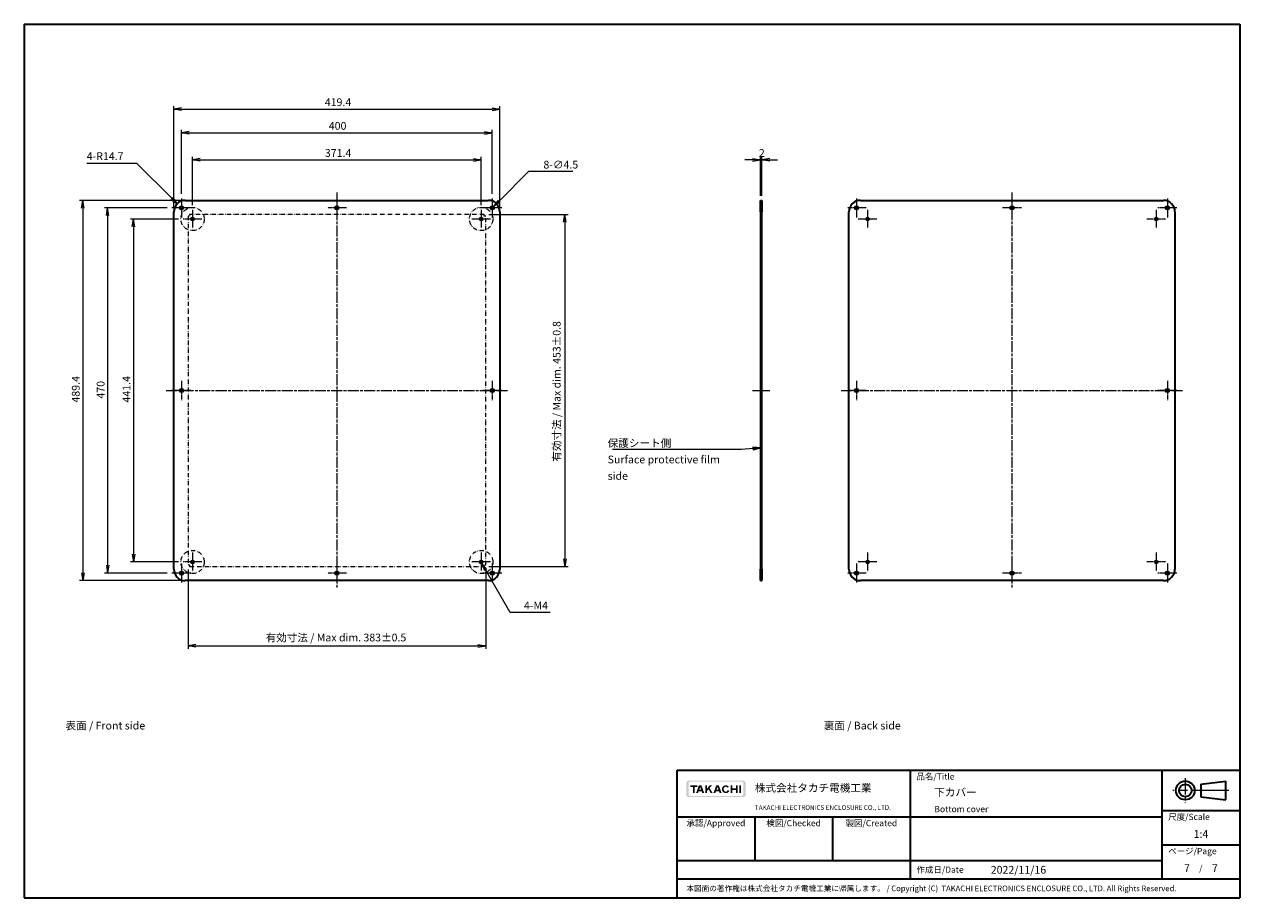
# Model space of a CAD drawing. Units: millimetres. Extents: x 36 to 10262, y 20 to 1847.
# Drawn here: x 8698 to 10262, y 20 to 1144 of the extents above; entities that cross this region are included whole.
import ezdxf
from ezdxf.enums import TextEntityAlignment as Align

# ---------------------------------------------------------------- set-up
doc = ezdxf.new("R2010")
doc.units = ezdxf.units.MM
doc.header["$LTSCALE"] = 2.5
doc.linetypes.add('CHAIN', pattern=[0.35429999999999995, 0.2362, -0.0295, 0.0591, -0.0295])
doc.linetypes.add('DASH_DOUBLE_DOT', pattern=[0.43979999999999997, 0.24, -0.06, 0.0098, -0.06, 0.01, -0.06])
doc.layers.get('Defpoints').update_dxf_attribs({"lineweight": 25})
for name, color, linetype, lineweight in [('Border (ISO)', 7, 'Continuous', 35), ('Center Mark (ISO)', 131, 'Continuous', 18), ('Centerline (ISO)', 131, 'Continuous', 18), ('Dimension (ISO)', 7, 'Continuous', 18), ('Dimension (ISO) @ 1', 7, 'Continuous', 18), ('Hatch (ISO)', 1, 'Continuous', 18), ('Sketch Geometry (ISO)', 7, 'Continuous', 18), ('Symbol (ISO)', 7, 'Continuous', 18), ('Symbol (ISO) @ 1', 7, 'Continuous', 18), ('Title (ISO)', 7, 'Continuous', 35), ('Visible (ISO)', 7, 'Continuous', 35), ('Visible Narrow (ISO)', 7, 'Continuous', 25)]:
    doc.layers.add(name, color=color, linetype=linetype, lineweight=lineweight)
doc.styles.add('Note Text (TK)', font='MS PGothic.ttf')
doc.styles.add('文字スタイル40', font='MS PGothic.ttf')
doc.styles.add('文字スタイル67', font='arial.ttf')
doc.dimstyles.new('Default - Method 1b (TK)', dxfattribs={"dimscale": 2.5, "dimtxt": 2.5, "dimasz": 2.5, "dimexe": 1, "dimexo": 1.499999999999999, "dimgap": 1, "dimtad": 1, "dimrnd": 1e-08, "dimdsep": 46, "dimtxsty": 'Note Text (TK)', "dimblk": 'OPEN', "dimcen": 0.09, "dimdle": 5, "dimclrd": 100, "dimclre": 100, "dimclrt": 7, "dimadec": 1, "dimazin": 1, "dimtfac": 1, "dimtmove": 0, "dimatfit": 3, "dimldrblk": 'OPEN', "dimfxl": 1, "dimtolj": 1, "dimlwd": -1, "dimlwe": -1, "dimarcsym": 0})
doc.dimstyles.new('Default - Method 1b (TK)$7', dxfattribs={"dimscale": 2.5, "dimtxt": 2.5, "dimasz": 2.5, "dimexe": 1, "dimexo": 1.499999999999999, "dimgap": 1, "dimtad": 1, "dimrnd": 1e-08, "dimdsep": 46, "dimtxsty": 'Note Text (TK)', "dimblk": 'OPEN', "dimcen": 0.09, "dimdle": 5, "dimclrd": 100, "dimclre": 100, "dimclrt": 7, "dimadec": 1, "dimazin": 1, "dimtfac": 1, "dimtmove": 0, "dimatfit": 3, "dimldrblk": 'OPEN', "dimfxl": 1, "dimtolj": 1, "dimlwd": -1, "dimlwe": -1, "dimarcsym": 0})

# ---------------------------------------------------------------- blocks, each defined once
blk = doc.blocks.new('図面枠 tk図枠')
at = {"layer": 'Border (ISO)'}
for p, q in [((14.49999999999999, 289), (405.4999999999999, 289)), ((14.49999999999999, 289), (14.50000000000001, 8.000000000000007)), ((405.4999999999999, 289), (405.4999999999999, 8.000000000000007)), ((14.50000000000001, 8.000000000000007), (405.4999999999999, 8.000000000000007))]:
    blk.add_line(p, q, dxfattribs=at)
blk = doc.blocks.new('表題欄 tk表題欄')
at = {"layer": 'Hatch (ISO)'}
h = blk.add_hatch(color=256, dxfattribs=at)
edge = h.paths.add_edge_path(flags=0)
edge.add_arc((95.444849922821, 237.346881026017), 0.5958259999999996, 269.9999999999897, 360)
edge.add_line((96.040675922821, 237.3468810260171), (96.04067592282095, 240.7585970260168))
edge.add_arc((95.44484992282096, 240.7585970260169), 0.5958259999999996, 0, 90.0000000000068)
edge.add_line((95.44484992282091, 241.3544230260169), (79.00658192282103, 241.3544230260169))
edge.add_arc((79.00658192282103, 240.7585970260169), 0.5958259999999996, 90, 180)
edge.add_line((78.41075592282102, 240.7585970260168), (78.41075592282081, 237.3468810260171))
edge.add_arc((79.00658192282081, 237.3468810260168), 0.5958259999999996, 180, 270.0000000000205)
edge.add_line((79.00658192282103, 236.7510550260168), (95.44484992282091, 236.751055026017))
edge = h.paths.add_edge_path()
edge.add_line((77.70882392282107, 241.0034570260169), (77.70882392282107, 237.1020210260171))
edge.add_arc((78.41075592282097, 237.102021026017), 0.7019319999998935, 180, 270.000000000008)
edge.add_line((78.41075592282105, 236.4000890260172), (96.04067592282101, 236.4000890260172))
edge.add_arc((96.040675922821, 237.102021026017), 0.7019319999998921, 270, 360)
edge.add_line((96.7426079228209, 237.1020210260171), (96.74260792282098, 241.0034570260169))
edge.add_arc((96.04067592282107, 241.003457026017), 0.7019319999998921, 0, 90.00000000000873)
edge.add_line((96.04067592282095, 241.705389026017), (78.41075592282105, 241.7053890260169))
edge.add_arc((78.41075592282105, 241.0034570260169), 0.7019319999999984, 90.00000000000072, 180)
for points in [[(78.94128592282102, 240.1954190260171), (78.94128592282102, 239.7056990260171), (79.79013392282097, 239.7056990260171), (79.79013392282097, 237.7060090260171), (80.37779792282102, 237.7060090260171), (80.37779792282102, 239.7056990260171), (81.22664592282104, 239.7056990260171), (81.22664592282104, 240.1954190260171)], [(85.55355153134052, 237.7060090260171), (84.81294043548178, 238.9396854897348), (84.28739592282106, 238.3724785432585), (84.28739592282106, 237.7060090260171), (83.76502792282103, 237.7060090260171), (83.76502792282103, 240.1954190260171), (84.28739592282106, 240.1954190260171), (84.28739592282106, 239.1472136578642), (85.2586086041826, 240.1954190260171), (85.97643794456017, 240.1954190260171), (85.18872726044239, 239.3452627384302), (86.172817922821, 237.7060090260171)], [(91.96090243223207, 240.1954190260171), (91.96090243223207, 237.7060090260171), (92.4791894322321, 237.7060090260171), (92.4791894322321, 238.7058540260171), (93.63819343223211, 238.7058540260171), (93.63819343223211, 237.7060090260171), (94.15648043223207, 237.7060090260171), (94.15648043223207, 240.1954190260171), (93.63819343223211, 240.1954190260171), (93.63819343223211, 239.195574026017), (92.4791894322321, 239.195574026017), (92.4791894322321, 240.1954190260171)], [(94.71149643223212, 240.1954190260171), (94.71149643223212, 237.7060090260171), (95.2338644322322, 237.7060090260171), (95.2338644322322, 240.1954190260171)]]:
    blk.add_hatch(color=256, dxfattribs=at).paths.add_polyline_path(points)
h = blk.add_hatch(color=256, dxfattribs=at)
h.paths.add_polyline_path([(82.45967999495221, 238.7589070260171), (81.8218998506899, 238.7589070260171), (82.14078992282104, 239.627313026017)], flags=0)
h.paths.add_polyline_path([(82.64850318183746, 238.2447010260171), (81.63307666380464, 238.2447010260171), (81.43526189659153, 237.7060090260171), (80.81854592282102, 237.7060090260171), (81.73268992282102, 240.1954190260171), (82.54888992282102, 240.1954190260171), (83.46303392282098, 237.7060090260171), (82.84631794905052, 237.7060090260171)])
h = blk.add_hatch(color=256, dxfattribs=at)
h.paths.add_polyline_path([(87.39654585068993, 238.7589070260171), (88.03432599495216, 238.7589070260171), (87.71543592282107, 239.627313026017)], flags=0)
h.paths.add_polyline_path([(87.00990789659151, 237.7060090260171), (87.20772266380467, 238.2447010260171), (88.22314918183736, 238.2447010260171), (88.42096394905047, 237.7060090260171), (89.03767992282091, 237.7060090260171), (88.123535922821, 240.1954190260171), (87.30733592282104, 240.1954190260171), (86.39319192282105, 237.7060090260171)])
h = blk.add_hatch(color=256, dxfattribs=at)
edge = h.paths.add_edge_path()
edge.add_arc((90.39257192282079, 238.9507140260171), 1.273272000000011, 38.55054079078439, 336.5820184016556)
edge.add_line((91.56096443223191, 238.4446700260172), (91.04202846323602, 238.6694270587604))
edge.add_ellipse((90.392571922821, 238.9507140260171), major_axis=(0, -0.7998759999999119), ratio=0.8673469387756529, start_angle=128.5505407907963, end_angle=426.582018401653, ccw=False)
edge.add_line((90.96328818027123, 239.4055047731898), (91.38834540645578, 239.7442231660233))
at = {"layer": 'Title (ISO)'}
for p, q in [((74.70882392282105, 245.052739026017), (255.7088239228211, 245.052739026017)), ((74.70882392282105, 204.052739026017), (74.70882392282105, 245.052739026017)), ((149.7088239228211, 245.052739026017), (149.7088239228211, 210.052739026017)), ((230.7088239228211, 245.052739026017), (230.7088239228211, 210.052739026017)), ((255.7088239228211, 245.052739026017), (255.7088239228211, 204.052739026017)), ((243.2088239228211, 240.552739026017), (251.2088239228211, 241.552739026017)), ((243.2088239228211, 240.552739026017), (243.2088239228211, 236.552739026017)), ((251.2088239228211, 235.552739026017), (251.2088239228211, 241.552739026017)), ((243.2088239228211, 236.552739026017), (251.2088239228211, 235.552739026017)), ((230.7088239228211, 232.052739026017), (255.7088239228211, 232.052739026017)), ((74.70882392282105, 230.052739026017), (230.7088239228211, 230.0527390260171)), ((99.70882392282105, 230.052739026017), (99.70882392282108, 216.052739026017)), ((124.708823922821, 230.052739026017), (124.708823922821, 216.052739026017)), ((230.7088239228211, 221.052739026017), (255.7088239228211, 221.052739026017)), ((74.70882392282105, 216.052739026017), (230.7088239228211, 216.052739026017)), ((255.7088239228211, 210.052739026017), (74.70882392282105, 210.052739026017)), ((74.70882392282105, 204.052739026017), (255.7088239228211, 204.052739026017))]:
    blk.add_line(p, q, dxfattribs=at)
at = {"layer": 'Title (ISO)', "color": 4, "linetype": 'CHAIN', "lineweight": 18, "ltscale": 8.889559745788574}
blk.add_line((238.2088239228211, 242.5527390260171), (238.2088239228211, 234.552739026017), dxfattribs=at)
at = {"layer": 'Title (ISO)', "color": 4, "linetype": 'CHAIN', "lineweight": 18, "ltscale": 20.00163269042969}
blk.add_line((252.2088239228211, 238.552739026017), (234.2088239228211, 238.552739026017), dxfattribs=at)
at = {"layer": 'Title (ISO)'}
for radius in [3, 2]:
    blk.add_circle((238.2088239228211, 238.5527390260171), radius, dxfattribs=at)
at = {"layer": 'Title (ISO)', "color": 1, "char_height": 2.000000029802322, "line_spacing_factor": 1.5, "style": 'Note Text (TK)'}
for s, insert, attachment_point in [('\\fＭＳ Ｐゴシック|b0|i0;{\\H2.0000;品名/Title}', (151.708823922821, 243.052739026017), 4), ('\\fＭＳ Ｐゴシック|b0|i0;{\\H2.0000;尺度/Scale}', (232.7088239228211, 230.052739026017), 4), ('\\fＭＳ Ｐゴシック|b0|i0;{\\H2.0000;承認/Approved}', (87.20882392282105, 228.052739026017), 5), ('\\fＭＳ Ｐゴシック|b0|i0;{\\H2.0000;検図/Checked}', (112.208823922821, 228.0527390260171), 5), ('\\fＭＳ Ｐゴシック|b0|i0;{\\H2.0000;製図/Created}', (137.208823922821, 228.052739026017), 5), ('\\fＭＳ Ｐゴシック|b0|i0;{\\H2.0000;ページ/Page}', (232.7088239228211, 219.052739026017), 4), ('\\fＭＳ Ｐゴシック|b0|i0;{\\H2.0000;作成日/Date}', (151.708823922821, 213.052739026017), 4)]:
    blk.add_mtext(s, dxfattribs=dict(at, insert=insert, attachment_point=attachment_point))
at = {"layer": 'Title (ISO)', "color": 7, "line_spacing_factor": 1.5, "style": 'Note Text (TK)'}
for s, insert, char_height, attachment_point in [('株式会社タカチ電機工業', (99.74260792282095, 239.052739026017), 2.5, 4), ('\\fArial|b0|i0;{\\H1.4986;TAKACHI ELECTRONICS ENCLOSURE CO., LTD.}', (99.74260792282095, 233.052739026017), 1.49859994649887, 4), ('\\fＭＳ Ｐゴシック|b0|i0;{\\H2.0000;/}', (243.2088239228211, 213.5527390260171), 2.000000029802322, 5), ('\\fＭＳ Ｐゴシック|b0|i0;{\\H1.8000;本図面の著作権は株式会社タカチ電機工業に帰属します。 / Copyright (C)\xa0 TAKACHI ELECTRONICS ENCLOSURE CO., LTD. All Rights Reserved.}', (77.70882392282107, 207.052739026017), 1.800000071525573, 4)]:
    blk.add_mtext(s, dxfattribs=dict(at, insert=insert, char_height=char_height, attachment_point=attachment_point))
at = {"layer": 'Title (ISO)', "color": 7}
for tag, p, height, style in [('<品名>_001', (157.5383693773665, 236.7885344805625), 2.5, 'Note Text (TK)'), ('<Title>_001', (157.708823922821, 231.5520568828656), 2.000000029802322, '文字スタイル67'), ('<型番>_001', (157.6576875571527, 219.9930798731327), 3.000000119209289, '文字スタイル40'), ('<総ページ数>_001', (246.7926307410029, 212.302739026017), 2.5, 'Note Text (TK)'), ('作成日_001', (175.5895057410029, 211.7814322078352), 2.5, 'Note Text (TK)'), ('<ページ_No.>_001', (237.9488807410029, 212.302739026017), 2.5, 'Note Text (TK)')]:
    blk.add_attdef(tag, p, '', height=height, dxfattribs=dict(at, style=style))
at = {"layer": 'Title (ISO)', "color": 7, "style": 'Note Text (TK)'}
for tag, p in [('<尺度>', (243.2088239228211, 224.552739026017)), ('<部品サイズ>', (112.208823922821, 213.052739026017))]:
    blk.add_attdef(tag, text='', height=2.5, dxfattribs=at).set_placement(p, align=Align.MIDDLE_CENTER)
blk = doc.blocks.new('_Open')
at = {"color": 0, "linetype": 'ByBlock', "lineweight": -2}
for p, q in [((-1, 0.1666666666666666), (0, 0)), ((-1, -0.1666666666666666), (0, 0)), ((0, 0), (-1, 0))]:
    blk.add_line(p, q, dxfattribs=at)
blk = doc.blocks.new('*D69')
at = {"layer": 'Defpoints', "color": 0}
for p in [(9310.144291944474, 1034.716434174513), (8890.744291944473, 902.716434174513), (9310.144291944474, 902.716434174513)]:
    blk.add_point(p, dxfattribs=at)
at = {"layer": 'Dimension (ISO)', "color": 100}
for p, q in [((8890.744291944473, 908.7164341745129), (8890.744291944473, 1038.716434174513)), ((8900.744291944473, 1034.716434174513), (9300.144291944474, 1034.716434174513)), ((9310.144291944474, 908.7164341745129), (9310.144291944474, 1038.716434174513))]:
    blk.add_line(p, q, dxfattribs=at)
at = {"layer": 'Dimension (ISO)', "color": 100, "xscale": 10, "yscale": 10, "zscale": 10, "rotation": 180}
blk.add_blockref('_Open', (8890.744291944473, 1034.716434174513), dxfattribs=at)
at = {"layer": 'Dimension (ISO)', "color": 100, "xscale": 10, "yscale": 10, "zscale": 10}
blk.add_blockref('_Open', (9310.144291944474, 1034.716434174513), dxfattribs=at)
at = {"layer": 'Dimension (ISO)', "color": 7, "insert": (9084.904519217202, 1043.716434174513), "char_height": 10, "attachment_point": 4, "style": 'Note Text (TK)'}
blk.add_mtext('\\A1;419.4', dxfattribs=at)
blk = doc.blocks.new('*D70')
at = {"layer": 'Defpoints', "color": 0}
for p in [(9300.444291944474, 1004.329292770756), (8900.444291944474, 919.966434174513), (9300.444291944474, 919.966434174513)]:
    blk.add_point(p, dxfattribs=at)
at = {"layer": 'Dimension (ISO)', "color": 100}
for p, q in [((8900.444291944474, 925.966434174513), (8900.444291944474, 1008.329292770756)), ((8910.444291944474, 1004.329292770756), (9290.444291944472, 1004.329292770756)), ((9300.444291944474, 925.966434174513), (9300.444291944474, 1008.329292770756))]:
    blk.add_line(p, q, dxfattribs=at)
at = {"layer": 'Dimension (ISO)', "color": 100, "xscale": 10, "yscale": 10, "zscale": 10, "rotation": 180}
blk.add_blockref('_Open', (8900.444291944474, 1004.329292770756), dxfattribs=at)
at = {"layer": 'Dimension (ISO)', "color": 100, "xscale": 10, "yscale": 10, "zscale": 10}
blk.add_blockref('_Open', (9300.444291944474, 1004.329292770756), dxfattribs=at)
at = {"layer": 'Dimension (ISO)', "color": 7, "insert": (9090.046564671746, 1013.329292770756), "char_height": 10, "attachment_point": 4, "style": 'Note Text (TK)'}
blk.add_mtext('\\A1;400', dxfattribs=at)
blk = doc.blocks.new('*D71')
at = {"layer": 'Defpoints', "color": 0}
for p in [(9286.144291944474, 969.41643417451), (8914.744291944471, 905.4164341745101), (9286.144291944474, 905.4164341745101)]:
    blk.add_point(p, dxfattribs=at)
at = {"layer": 'Dimension (ISO)', "color": 100}
for p, q in [((8914.744291944471, 911.41643417451), (8914.744291944471, 973.4164341745101)), ((9286.144291944474, 911.41643417451), (9286.144291944474, 973.4164341745101)), ((8924.744291944475, 969.41643417451), (9276.144291944474, 969.41643417451))]:
    blk.add_line(p, q, dxfattribs=at)
at = {"layer": 'Dimension (ISO)', "color": 100, "xscale": 10, "yscale": 10, "zscale": 10, "rotation": 180}
blk.add_blockref('_Open', (8914.744291944471, 969.41643417451), dxfattribs=at)
at = {"layer": 'Dimension (ISO)', "color": 100, "xscale": 10, "yscale": 10, "zscale": 10}
blk.add_blockref('_Open', (9286.144291944474, 969.41643417451), dxfattribs=at)
at = {"layer": 'Dimension (ISO)', "color": 7, "insert": (9085.018155580838, 978.41643417451), "char_height": 10, "attachment_point": 4, "style": 'Note Text (TK)'}
blk.add_mtext('\\A1;371.4', dxfattribs=at)
blk = doc.blocks.new('*D72')
at = {"layer": 'Defpoints', "color": 0}
for p in [(9647.412183382674, 969.41643417451), (9645.412183382672, 917.41643417451), (9647.412183382674, 917.41643417451)]:
    blk.add_point(p, dxfattribs=at)
at = {"layer": 'Dimension (ISO)', "color": 100}
for p, q in [((9645.412183382672, 923.4164341745101), (9645.412183382672, 973.4164341745101)), ((9647.412183382674, 923.4164341745101), (9647.412183382674, 973.4164341745101)), ((9635.412183382674, 969.41643417451), (9625.412183382674, 969.41643417451)), ((9645.412183382672, 969.41643417451), (9647.412183382674, 969.41643417451)), ((9657.412183382674, 969.41643417451), (9667.412183382674, 969.41643417451))]:
    blk.add_line(p, q, dxfattribs=at)
at = {"layer": 'Dimension (ISO)', "color": 100, "xscale": 10, "yscale": 10, "zscale": 10}
blk.add_blockref('_Open', (9645.412183382672, 969.41643417451), dxfattribs=at)
at = {"layer": 'Dimension (ISO)', "color": 100, "xscale": 10, "yscale": 10, "zscale": 10, "rotation": 180}
blk.add_blockref('_Open', (9647.412183382674, 969.41643417451), dxfattribs=at)
at = {"layer": 'Dimension (ISO)', "color": 7, "insert": (9643.514456109944, 978.41643417451), "char_height": 10, "attachment_point": 4, "style": 'Note Text (TK)'}
blk.add_mtext('\\A1;2', dxfattribs=at)
blk = doc.blocks.new('*D73')
at = {"layer": 'Defpoints', "color": 0}
for p in [(8905.444291944474, 917.41643417451), (8773.444291944474, 428.0164341745122), (8905.444291944474, 428.0164341745122)]:
    blk.add_point(p, dxfattribs=at)
at = {"layer": 'Dimension (ISO)', "color": 100}
for p, q in [((8899.444291944474, 917.41643417451), (8769.444291944474, 917.41643417451)), ((8773.444291944474, 907.4164341745101), (8773.444291944474, 438.0164341745123)), ((8899.444291944474, 428.0164341745122), (8769.444291944474, 428.0164341745122))]:
    blk.add_line(p, q, dxfattribs=at)
at = {"layer": 'Dimension (ISO)', "color": 100, "xscale": 10, "yscale": 10, "zscale": 10}
for p, rotation in [((8773.444291944474, 917.41643417451), 90), ((8773.444291944474, 428.0164341745122), 270)]:
    blk.add_blockref('_Open', p, dxfattribs=dict(at, rotation=rotation))
at = {"layer": 'Dimension (ISO)', "color": 7, "insert": (8764.444291944474, 657.1766614472402), "char_height": 10, "attachment_point": 4, "rotation": 90, "style": 'Note Text (TK)'}
blk.add_mtext('\\A1;489.4', dxfattribs=at)
blk = doc.blocks.new('*D74')
at = {"layer": 'Defpoints', "color": 0}
for p in [(8888.194291944474, 907.7164341745129), (8805.486523869477, 437.716434174513), (8888.194291944474, 437.7164341745129)]:
    blk.add_point(p, dxfattribs=at)
at = {"layer": 'Dimension (ISO)', "color": 100}
for p, q in [((8882.194291944474, 907.7164341745129), (8801.486523869477, 907.7164341745129)), ((8805.486523869477, 897.716434174513), (8805.486523869477, 447.716434174513)), ((8882.194291944474, 437.7164341745129), (8801.486523869477, 437.716434174513))]:
    blk.add_line(p, q, dxfattribs=at)
at = {"layer": 'Dimension (ISO)', "color": 100, "xscale": 10, "yscale": 10, "zscale": 10}
for p, rotation in [((8805.486523869477, 907.7164341745129), 90), ((8805.486523869477, 437.716434174513), 270)]:
    blk.add_blockref('_Open', p, dxfattribs=dict(at, rotation=rotation))
at = {"layer": 'Dimension (ISO)', "color": 7, "insert": (8796.486523869477, 662.3187069017857), "char_height": 10, "attachment_point": 4, "rotation": 90, "style": 'Note Text (TK)'}
blk.add_mtext('\\A1;470', dxfattribs=at)
blk = doc.blocks.new('*D75')
at = {"layer": 'Defpoints', "color": 0}
for p in [(8902.744291944475, 893.41643417451), (8838.744291944475, 452.0164341745122), (8902.744291944475, 452.0164341745122)]:
    blk.add_point(p, dxfattribs=at)
at = {"layer": 'Dimension (ISO)', "color": 100}
for p, q in [((8896.744291944473, 893.41643417451), (8834.744291944471, 893.41643417451)), ((8838.744291944475, 883.4164341745101), (8838.744291944475, 462.0164341745122)), ((8896.744291944473, 452.0164341745122), (8834.744291944471, 452.0164341745122))]:
    blk.add_line(p, q, dxfattribs=at)
at = {"layer": 'Dimension (ISO)', "color": 100, "xscale": 10, "yscale": 10, "zscale": 10}
for p, rotation in [((8838.744291944475, 893.41643417451), 90), ((8838.744291944475, 452.0164341745122), 270)]:
    blk.add_blockref('_Open', p, dxfattribs=dict(at, rotation=rotation))
at = {"layer": 'Dimension (ISO)', "color": 7, "insert": (8829.744291944473, 657.1766614472402), "char_height": 10, "attachment_point": 4, "rotation": 90, "style": 'Note Text (TK)'}
blk.add_mtext('\\A1;441.4', dxfattribs=at)
blk = doc.blocks.new('*D76')
at = {"layer": 'Defpoints', "color": 0}
for p in [(8895.04982226104, 913.1109038579607), (8905.444291944485, 902.7164341745164)]:
    blk.add_point(p, dxfattribs=at)
at = {"layer": 'Dimension (ISO)', "color": 100}
for p, q in [((8778.554369274896, 965.3236766958407), (8842.83704942316, 965.3236766958402)), ((8842.83704942316, 965.3236766958402), (8887.978754449174, 920.1819716698265))]:
    blk.add_line(p, q, dxfattribs=at)
at = {"layer": 'Dimension (ISO)', "color": 100, "xscale": 10, "yscale": 10, "zscale": 10, "rotation": 315}
blk.add_blockref('_Open', (8895.04982226104, 913.1109038579607), dxfattribs=at)
at = {"layer": 'Dimension (ISO)', "color": 7, "insert": (8778.554369274898, 974.3036766958415), "char_height": 10, "attachment_point": 4, "style": 'Note Text (TK)'}
blk.add_mtext('\\A1;\\fＭＳ Ｐゴシック|b0|i0;{\\H9.9600;4-R14.7}', dxfattribs=at)
blk = doc.blocks.new('*D77')
at = {"layer": 'Defpoints', "color": 0}
for p in [(9302.035282202147, 909.3074244321879), (9298.853301686802, 906.125443916846)]:
    blk.add_point(p, dxfattribs=at)
at = {"layer": 'Dimension (ISO)', "color": 100}
for p, q in [((9347.100155868291, 954.3722980983339), (9309.10635001401, 916.3784922440536)), ((9404.037792450506, 954.3722980983339), (9347.100155868291, 954.3722980983339)), ((9300.084291944473, 907.7164341745174), (9300.804291944474, 907.7164341745165)), ((9300.444291944474, 907.3564341745168), (9300.444291944474, 908.0764341745171))]:
    blk.add_line(p, q, dxfattribs=at)
at = {"layer": 'Dimension (ISO)', "color": 100, "xscale": 10, "yscale": 10, "zscale": 10, "rotation": 225}
blk.add_blockref('_Open', (9302.035282202147, 909.3074244321879), dxfattribs=at)
at = {"layer": 'Dimension (ISO)', "color": 7, "insert": (9366.29165608687, 963.3522980983311), "char_height": 10, "attachment_point": 4, "style": 'Note Text (TK)'}
blk.add_mtext('\\A1;\\fＭＳ Ｐゴシック|b0|i0;{\\H9.9600;8-∅4.5}', dxfattribs=at)
blk = doc.blocks.new('*D78')
at = {"layer": 'Defpoints', "color": 0}
for p in [(8908.944291944474, 448.216434174513), (9291.944291944474, 448.216434174513), (9291.944291944474, 344.216434174513)]:
    blk.add_point(p, dxfattribs=at)
at = {"layer": 'Dimension (ISO)', "color": 100}
for p, q in [((8908.944291944474, 442.2164341745129), (8908.944291944474, 340.216434174513)), ((9291.944291944474, 442.2164341745129), (9291.944291944474, 340.216434174513)), ((8918.944291944475, 344.216434174513), (9281.944291944475, 344.216434174513))]:
    blk.add_line(p, q, dxfattribs=at)
at = {"layer": 'Dimension (ISO)', "color": 100, "xscale": 10, "yscale": 10, "zscale": 10, "rotation": 180}
blk.add_blockref('_Open', (8908.944291944474, 344.216434174513), dxfattribs=at)
at = {"layer": 'Dimension (ISO)', "color": 100, "xscale": 10, "yscale": 10, "zscale": 10}
blk.add_blockref('_Open', (9291.944291944474, 344.216434174513), dxfattribs=at)
at = {"layer": 'Dimension (ISO)', "color": 7, "insert": (9008.880201035383, 354.7809796290585), "char_height": 10, "attachment_point": 4, "style": 'Note Text (TK)'}
blk.add_mtext('\\A1;\\fＭＳ Ｐゴシック|b0|i0;{\\H9.9600;有効寸法 / Max dim. 383±0.5}', dxfattribs=at)
blk = doc.blocks.new('*D79')
at = {"layer": 'Defpoints', "color": 0}
for p in [(9289.944291944474, 899.216434174513), (9289.944291944474, 446.2164341745129), (9393.944291944475, 446.2164341745129)]:
    blk.add_point(p, dxfattribs=at)
at = {"layer": 'Dimension (ISO)', "color": 100}
for p, q in [((9295.944291944474, 899.216434174513), (9397.944291944474, 899.216434174513)), ((9393.944291944475, 889.2164341745129), (9393.944291944475, 456.2164341745129)), ((9295.944291944474, 446.2164341745129), (9397.944291944474, 446.2164341745129))]:
    blk.add_line(p, q, dxfattribs=at)
at = {"layer": 'Dimension (ISO)', "color": 100, "xscale": 10, "yscale": 10, "zscale": 10}
for p, rotation in [((9393.944291944475, 899.216434174513), 90), ((9393.944291944475, 446.2164341745129), 270)]:
    blk.add_blockref('_Open', p, dxfattribs=dict(at, rotation=rotation))
at = {"layer": 'Dimension (ISO)', "color": 7, "insert": (9383.379746489929, 581.1240478108766), "char_height": 10, "attachment_point": 4, "rotation": 90, "style": 'Note Text (TK)'}
blk.add_mtext('\\A1;\\fＭＳ Ｐゴシック|b0|i0;{\\H9.9600;有効寸法 / Max dim. 453±0.8}', dxfattribs=at)
blk = doc.blocks.new('*D80')
at = {"layer": 'Defpoints', "color": 0}
for p in [(9285.144291944467, 453.7484849820753), (9287.144291944454, 450.2843833669372)]:
    blk.add_point(p, dxfattribs=at)
at = {"layer": 'Dimension (ISO)', "color": 100}
for p, q in [((9285.78429194446, 452.0164341745057), (9286.50429194446, 452.0164341745048)), ((9286.14429194446, 451.6564341745065), (9286.144291944458, 452.3764341745054)), ((9323.663818134679, 387.0307085367331), (9292.144291944429, 441.6241293290791)), ((9374.742898759969, 387.030708536734), (9323.663818134679, 387.0307085367331))]:
    blk.add_line(p, q, dxfattribs=at)
at = {"layer": 'Dimension (ISO)', "color": 100, "xscale": 10, "yscale": 10, "zscale": 10, "rotation": 119.9999999998458}
blk.add_blockref('_Open', (9287.144291944454, 450.2843833669372), dxfattribs=at)
at = {"layer": 'Dimension (ISO)', "color": 7, "insert": (9338.15198966906, 396.0307085367313), "char_height": 10, "attachment_point": 4, "style": 'Note Text (TK)'}
blk.add_mtext('\\A1; \\fＭＳ Ｐゴシック|b0|i0;4-M4', dxfattribs=at)

msp = doc.modelspace()

# ---------------------------------------------------------------- linework, layer by layer
at = {"layer": 'Center Mark (ISO)', "linetype": 'CHAIN', "ltscale": 6.806045532226562}
for p, q in [((8912.694291944474, 907.7164341745129), (8888.194291944474, 907.7164341745129)), ((8900.444291944474, 919.966434174513), (8900.444291944474, 895.4664341745129)), ((9112.694291944475, 907.7164341745129), (9088.194291944474, 907.7164341745129)), ((9100.444291944475, 919.966434174513), (9100.444291944475, 895.4664341745129)), ((9312.694291944474, 907.7164341745129), (9288.194291944474, 907.7164341745129)), ((9300.444291944474, 919.966434174513), (9300.444291944474, 895.4664341745129)), ((9781.426317389954, 907.7164341745129), (9756.926317389954, 907.7164341745129)), ((9769.176317389954, 919.966434174513), (9769.176317389954, 895.4664341745129)), ((9981.426317389953, 907.7164341745129), (9956.926317389953, 907.7164341745129)), ((9969.176317389953, 919.966434174513), (9969.176317389953, 895.4664341745129)), ((10181.42631738995, 907.7164341745129), (10156.92631738995, 907.7164341745129)), ((10169.17631738995, 919.966434174513), (10169.17631738995, 895.4664341745129)), ((8912.694291944474, 672.716434174513), (8888.194291944474, 672.716434174513)), ((8900.444291944474, 684.9664341745129), (8900.444291944474, 660.4664341745129)), ((9312.694291944474, 672.716434174513), (9288.194291944474, 672.716434174513)), ((9300.444291944474, 684.9664341745129), (9300.444291944474, 660.4664341745129)), ((9781.426317389954, 672.716434174513), (9756.926317389954, 672.716434174513)), ((9769.176317389954, 684.9664341745129), (9769.176317389954, 660.4664341745129)), ((10181.42631738995, 672.716434174513), (10156.92631738995, 672.716434174513)), ((10169.17631738995, 684.9664341745129), (10169.17631738995, 660.4664341745129)), ((8900.444291944474, 449.966434174513), (8900.444291944474, 425.4664341745129)), ((9100.444291944475, 449.966434174513), (9100.444291944475, 425.4664341745129)), ((9300.444291944474, 449.966434174513), (9300.444291944474, 425.4664341745129)), ((9769.176317389954, 449.966434174513), (9769.176317389954, 425.4664341745129)), ((9969.176317389953, 449.966434174513), (9969.176317389953, 425.4664341745129)), ((10169.17631738995, 449.966434174513), (10169.17631738995, 425.4664341745129)), ((8912.694291944474, 437.7164341745129), (8888.194291944474, 437.7164341745129)), ((9112.694291944475, 437.7164341745129), (9088.194291944474, 437.7164341745129)), ((9312.694291944474, 437.7164341745129), (9288.194291944474, 437.7164341745129)), ((9781.426317389954, 437.7164341745129), (9756.926317389954, 437.7164341745129)), ((9981.426317389953, 437.7164341745129), (9956.926317389953, 437.7164341745129)), ((10181.42631738995, 437.7164341745129), (10156.92631738995, 437.7164341745129))]:
    msp.add_line(p, q, dxfattribs=at)
at = {"layer": 'Center Mark (ISO)', "linetype": 'CHAIN', "ltscale": 6.667144298553466}
for p, q in [((8926.744291944473, 893.41643417451), (8902.744291944475, 893.41643417451)), ((8914.744291944471, 905.4164341745101), (8914.744291944471, 881.4164341745101)), ((9298.144291944474, 893.41643417451), (9274.144291944474, 893.41643417451)), ((9286.144291944474, 905.4164341745101), (9286.144291944474, 881.4164341745101)), ((9795.476317389956, 893.41643417451), (9771.476317389956, 893.41643417451)), ((9783.476317389956, 905.4164341745101), (9783.476317389956, 881.4164341745101)), ((10166.87631738995, 893.41643417451), (10142.87631738995, 893.41643417451)), ((10154.87631738995, 905.4164341745101), (10154.87631738995, 881.4164341745101)), ((8914.744291944471, 464.0164341745122), (8914.744291944471, 440.0164341745123)), ((9286.144291944474, 464.0164341745122), (9286.144291944474, 440.0164341745123)), ((9783.476317389956, 464.0164341745122), (9783.476317389956, 440.0164341745123)), ((10154.87631738995, 464.0164341745122), (10154.87631738995, 440.0164341745123)), ((8926.744291944473, 452.0164341745122), (8902.744291944475, 452.0164341745122)), ((9298.144291944474, 452.0164341745122), (9274.144291944474, 452.0164341745122)), ((9795.476317389956, 452.0164341745122), (9771.476317389956, 452.0164341745122)), ((10166.87631738995, 452.0164341745122), (10142.87631738995, 452.0164341745122))]:
    msp.add_line(p, q, dxfattribs=at)
at = {"layer": 'Centerline (ISO)', "linetype": 'CHAIN', "ltscale": 23.99096870422363}
for p, q in [((9100.444291944475, 927.41643417451), (9100.444291944475, 418.0164341745122)), ((9969.176317389953, 927.41643417451), (9969.176317389953, 418.0164341745122)), ((8880.744291944471, 672.716434174513), (9320.144291944474, 672.716434174513)), ((9749.476317389956, 672.716434174513), (10188.87631738995, 672.716434174513))]:
    msp.add_line(p, q, dxfattribs=at)
at = {"layer": 'Centerline (ISO)', "linetype": 'CHAIN', "ltscale": 6.111540794372558}
msp.add_line((9635.412183382676, 672.716434174513), (9657.412183382676, 672.716434174513), dxfattribs=at)
at = {"layer": 'Sketch Geometry (ISO)', "color": 4, "linetype": 'DASH_DOUBLE_DOT', "lineweight": 18, "ltscale": 0.4474907219409943}
for p, q in [((8910.944291944472, 897.2164341745129), (8908.944291944474, 897.2164341745129)), ((8910.944291944472, 899.216434174513), (8910.944291944472, 897.2164341745129)), ((9289.944291944474, 897.2164341745129), (9289.944291944474, 899.216434174513)), ((9291.944291944474, 897.2164341745129), (9289.944291944474, 897.2164341745129)), ((8908.944291944474, 448.216434174513), (8910.944291944472, 448.216434174513)), ((8910.944291944472, 448.216434174513), (8910.944291944472, 446.2164341745129)), ((9289.944291944474, 446.2164341745129), (9289.944291944474, 448.216434174513)), ((9289.944291944474, 448.216434174513), (9291.944291944474, 448.216434174513))]:
    msp.add_line(p, q, dxfattribs=at)
at = {"layer": 'Sketch Geometry (ISO)', "color": 4, "linetype": 'DASH_DOUBLE_DOT', "lineweight": 18, "ltscale": 9.115345001220703}
for p, q in [((8908.944291944474, 897.2164341745129), (8908.944291944474, 448.216434174513)), ((9291.944291944474, 448.216434174513), (9291.944291944474, 897.2164341745129))]:
    msp.add_line(p, q, dxfattribs=at)
at = {"layer": 'Sketch Geometry (ISO)', "color": 4, "linetype": 'DASH_DOUBLE_DOT', "lineweight": 18, "ltscale": 8.976617813110352}
for p, q in [((9289.944291944474, 899.216434174513), (8910.944291944472, 899.216434174513)), ((8910.944291944472, 446.2164341745129), (9289.944291944474, 446.2164341745129))]:
    msp.add_line(p, q, dxfattribs=at)
at = {"layer": 'Sketch Geometry (ISO)', "color": 4, "linetype": 'DASH_DOUBLE_DOT', "lineweight": 18, "ltscale": 8.929038047790527}
for centre in [(8914.744291944471, 893.41643417451), (9286.144291944474, 893.41643417451), (8914.744291944471, 452.0164341745122), (9286.144291944474, 452.0164341745122)]:
    msp.add_circle(centre, 15, dxfattribs=at)
at = {"layer": 'Visible (ISO)'}
for p, q in [((8905.444291944474, 917.41643417451), (9295.444291944475, 917.41643417451)), ((9645.412183382672, 917.41643417451), (9647.412183382674, 917.41643417451)), ((9645.412183382676, 902.716434174513), (9645.412183382672, 917.41643417451)), ((9647.412183382674, 917.41643417451), (9647.412183382678, 902.716434174513)), ((9774.176317389953, 917.41643417451), (10164.17631738995, 917.41643417451)), ((8890.744291944473, 442.716434174513), (8890.744291944473, 902.716434174513)), ((9310.144291944474, 902.716434174513), (9310.144291944474, 442.716434174513)), ((9645.412183382676, 902.716434174513), (9645.412183382676, 442.716434174513)), ((9647.412183382678, 442.716434174513), (9647.412183382678, 902.716434174513)), ((9759.476317389956, 442.716434174513), (9759.476317389956, 902.716434174513)), ((10178.87631738995, 902.716434174513), (10178.87631738995, 442.716434174513)), ((9645.412183382672, 428.0164341745122), (9645.412183382676, 442.716434174513)), ((9647.412183382678, 442.716434174513), (9647.412183382674, 428.0164341745122)), ((9295.444291944475, 428.0164341745122), (8905.444291944474, 428.0164341745122)), ((9645.412183382672, 428.0164341745122), (9647.412183382674, 428.0164341745122)), ((10164.17631738995, 428.0164341745122), (9774.176317389953, 428.0164341745122))]:
    msp.add_line(p, q, dxfattribs=at)
for centre, radius in [((8900.444291944474, 907.7164341745129), 2.25), ((9100.444291944475, 907.7164341745129), 2.25), ((9300.444291944474, 907.7164341745129), 2.25), ((9769.176317389954, 907.7164341745129), 2.25), ((9969.176317389953, 907.7164341745129), 2.25), ((10169.17631738995, 907.7164341745129), 2.25), ((8914.744291944471, 893.41643417451), 1.621), ((9286.144291944474, 893.41643417451), 1.621), ((9783.476317389956, 893.41643417451), 1.621), ((10154.87631738995, 893.41643417451), 1.621), ((8900.444291944474, 672.716434174513), 2.25), ((9300.444291944474, 672.716434174513), 2.25), ((9769.176317389954, 672.716434174513), 2.25), ((10169.17631738995, 672.716434174513), 2.25), ((8914.744291944471, 452.0164341745122), 1.621), ((9286.144291944474, 452.0164341745122), 1.621), ((9783.476317389956, 452.0164341745122), 1.621), ((10154.87631738995, 452.0164341745122), 1.621), ((8900.444291944474, 437.7164341745129), 2.25), ((9100.444291944475, 437.7164341745129), 2.25), ((9300.444291944474, 437.7164341745129), 2.25), ((9769.176317389954, 437.7164341745129), 2.25), ((9969.176317389953, 437.7164341745129), 2.25), ((10169.17631738995, 437.7164341745129), 2.25)]:
    msp.add_circle(centre, radius, dxfattribs=at)
for centre, radius, start, end in [((8905.444291944474, 902.716434174513), 14.69999999999994, 90, 180), ((9295.444291944475, 902.716434174513), 14.69999999999999, 0, 90), ((9774.176317389953, 902.716434174513), 14.69999999999999, 90, 180), ((10164.17631738995, 902.716434174513), 14.69999999999994, 0, 90), ((8905.444291944474, 442.716434174513), 14.69999999999999, 180, 270), ((9295.444291944475, 442.716434174513), 14.69999999999999, 270, 0), ((9774.176317389953, 442.716434174513), 14.69999999999999, 180, 270), ((10164.17631738995, 442.716434174513), 14.69999999999999, 270, 0)]:
    msp.add_arc(centre, radius, start, end, dxfattribs=at)
at = {"layer": 'Visible Narrow (ISO)'}
for p, q in [((9645.412183382676, 902.716434174513), (9647.412183382678, 902.716434174513)), ((9645.412183382676, 442.716434174513), (9647.412183382678, 442.716434174513))]:
    msp.add_line(p, q, dxfattribs=at)
for centre in [(8914.744291944471, 893.41643417451), (9286.144291944474, 893.41643417451), (9783.476317389956, 893.41643417451), (10154.87631738995, 893.41643417451), (8914.744291944471, 452.0164341745122), (9286.144291944474, 452.0164341745122), (9783.476317389956, 452.0164341745122), (10154.87631738995, 452.0164341745122)]:
    msp.add_circle(centre, 2, dxfattribs=at)

# ---------------------------------------------------------------- block references
at = {"xscale": 4, "yscale": 4, "zscale": 4}
msp.add_blockref('図面枠 tk図枠', (8640.24998791889, -12.0155441964479), dxfattribs=at)
ref = msp.add_blockref('表題欄 tk表題欄', (9239.414692227605, -796.2265003005112), dxfattribs=dict(xscale=4, yscale=4, zscale=4))
ref.add_attrib('<品名>_001', '下カバー', (9869.170442464345, 150.6719558035521), dxfattribs={"layer": 'Title (ISO)', "color": 7, "height": 10, "style": 'Note Text (TK)'})
ref.add_attrib('<尺度>_001', '1:4', (10202.96021519162, 96.9844558035521), dxfattribs={"layer": 'Title (ISO)', "color": 7, "height": 10, "style": 'Note Text (TK)'})
ref.add_attrib('作成日_001', '2022/11/16', (9941.914760646165, 50.89922853082482), dxfattribs={"layer": 'Title (ISO)', "color": 7, "height": 10, "style": 'Note Text (TK)'})
ref.add_attrib('<Title>_001', 'Bottom cover', (9869.431434018563, 130.0499400559737), dxfattribs={"layer": 'Title (ISO)', "color": 7, "height": 8.00000011920929, "style": '文字スタイル67'})
ref.add_attrib('<ページ_No.>_001', '7', (10190.58521519161, 52.9844558035521), dxfattribs={"layer": 'Title (ISO)', "color": 7, "height": 10, "style": 'Note Text (TK)'})
ref.add_attrib('<総ページ数>_001', '7', (10226.58521519161, 52.9844558035521), dxfattribs={"layer": 'Title (ISO)', "color": 7, "height": 10, "style": 'Note Text (TK)'})

# ---------------------------------------------------------------- texts
at = {"layer": 'Symbol (ISO)', "color": 7, "char_height": 10, "style": 'Note Text (TK)'}
for s, insert, width, attachment_point, line_spacing_factor in [('\\fＭＳ Ｐゴシック|b0|i0;保護シート側\\P\\fＭＳ Ｐゴシック|b0|i0;Surface protective film side', (9448.933562493665, 610.0136432371738), 172.3976707458496, 1, 1.265217423439025), ('\\fＭＳ Ｐゴシック|b0|i0;裏面 / Back side', (9726.93180891503, 241.4579084714106), 107.1345043182373, 4, 1.5)]:
    msp.add_mtext(s, dxfattribs=dict(at, insert=insert, width=width, attachment_point=attachment_point, line_spacing_factor=line_spacing_factor))
at = {"layer": 'Symbol (ISO)', "color": 7, "insert": (8751.221486501987, 241.4579084714106), "char_height": 10, "attachment_point": 4, "line_spacing_factor": 1.5, "style": 'Note Text (TK)'}
msp.add_mtext('\\fＭＳ Ｐゴシック|b0|i0;表面 / Front side', dxfattribs=at)

# ---------------------------------------------------------------- dimensions: what is measured, and where the dimension line sits
at = {"layer": 'Dimension (ISO) @ 1', "color": 100}
dim = msp.add_linear_dim(base=(9310.144291944474, 1034.716434174513), p1=(8890.744291944473, 902.716434174513), p2=(9310.144291944474, 902.716434174513), dimstyle='Default - Method 1b (TK)', override={"dimscale": 1, "dimtxt": 10, "dimasz": 10, "dimexe": 4, "dimexo": 5.999999999999999, "dimgap": 4, "dimdec": 2, "dimcen": 0.36, "dimtol": 0, "dimlim": 0, "dimtp": 0, "dimtm": 0, "dimtdec": 2, "dimtix": 0, "dimtofl": 0, "dimtmove": 0, "dimatfit": 1}, dxfattribs=at)
dim.commit()
dim.dimension.update_dxf_attribs({"geometry": '*D69', "text_midpoint": (9100.444291944475, 1034.716434174513), "dimtype": 128})
for base, p1, p2, angle, override, picture, middle in [((9300.444291944474, 1004.329292770756), (8900.444291944474, 919.966434174513), (9300.444291944474, 919.966434174513), 180, {"dimscale": 1, "dimtxt": 10, "dimasz": 10, "dimexe": 4, "dimexo": 5.999999999999999, "dimgap": 4, "dimdec": 2, "dimcen": 0.36, "dimtol": 0, "dimlim": 0, "dimtp": 0, "dimtm": 0, "dimtdec": 2, "dimtix": 0, "dimtofl": 0, "dimtmove": 0, "dimatfit": 1}, '*D70', (9100.444291944475, 1004.329292770756)), ((9286.144291944474, 969.41643417451), (8914.744291944471, 905.4164341745101), (9286.144291944474, 905.4164341745101), 180, {"dimscale": 1, "dimtxt": 10, "dimasz": 10, "dimexe": 4, "dimexo": 5.999999999999999, "dimgap": 4, "dimdec": 2, "dimcen": 0.36, "dimtol": 0, "dimlim": 0, "dimtp": 0, "dimtm": 0, "dimtdec": 2, "dimtix": 0, "dimtofl": 0, "dimtmove": 0, "dimatfit": 1}, '*D71', (9100.444291944475, 969.41643417451)), ((9647.412183382674, 969.41643417451), (9645.412183382672, 917.41643417451), (9647.412183382674, 917.41643417451), 180, {"dimscale": 1, "dimtxt": 10, "dimasz": 10, "dimexe": 4, "dimexo": 5.999999999999999, "dimgap": 4, "dimdec": 2, "dimcen": 0.36, "dimtol": 0, "dimlim": 0, "dimtp": 0, "dimtm": 0, "dimtdec": 2, "dimtix": 0, "dimtofl": 1, "dimtmove": 0, "dimatfit": 1}, '*D72', (9646.412183382672, 969.41643417451)), ((8773.444291944474, 428.0164341745122), (8905.444291944474, 917.41643417451), (8905.444291944474, 428.0164341745122), 270, {"dimscale": 1, "dimtxt": 10, "dimasz": 10, "dimexe": 4, "dimexo": 5.999999999999999, "dimgap": 4, "dimdec": 2, "dimcen": 0.36, "dimtol": 0, "dimlim": 0, "dimtp": 0, "dimtm": 0, "dimtdec": 2, "dimtix": 0, "dimtofl": 0, "dimtmove": 0, "dimatfit": 1}, '*D73', (8773.444291944474, 672.716434174513)), ((8805.486523869477, 437.716434174513), (8888.194291944474, 907.7164341745129), (8888.194291944474, 437.7164341745129), 90, {"dimscale": 1, "dimtxt": 10, "dimasz": 10, "dimexe": 4, "dimexo": 5.999999999999999, "dimgap": 4, "dimdec": 2, "dimcen": 0.36, "dimtol": 0, "dimlim": 0, "dimtp": 0, "dimtm": 0, "dimtdec": 2, "dimtix": 0, "dimtofl": 0, "dimtmove": 0, "dimatfit": 1}, '*D74', (8805.486523869477, 672.716434174513)), ((8838.744291944475, 452.0164341745122), (8902.744291944475, 893.41643417451), (8902.744291944475, 452.0164341745122), 90, {"dimscale": 1, "dimtxt": 10, "dimasz": 10, "dimexe": 4, "dimexo": 5.999999999999999, "dimgap": 4, "dimdec": 2, "dimcen": 0.36, "dimtol": 0, "dimlim": 0, "dimtp": 0, "dimtm": 0, "dimtdec": 2, "dimtix": 0, "dimtofl": 0, "dimtmove": 0, "dimatfit": 1}, '*D75', (8838.744291944475, 672.716434174513))]:
    dim = msp.add_linear_dim(base=base, p1=p1, p2=p2, angle=angle, dimstyle='Default - Method 1b (TK)', override=override, dxfattribs=at)
    dim.commit()
    dim.dimension.update_dxf_attribs({"geometry": picture, "text_midpoint": middle, "dimtype": 128})
dim = msp.add_radius_dim(center=(8905.444291944485, 902.7164341745164), mpoint=(8895.04982226104, 913.1109038579607), text='\\fＭＳ Ｐゴシック|b0|i0;{\\H9.9600;4-<>}', dimstyle='Default - Method 1b (TK)', override={"dimscale": 1, "dimtxt": 10, "dimasz": 10, "dimexe": 4, "dimexo": 5.999999999999999, "dimgap": 4, "dimtih": 1, "dimtoh": 1, "dimdec": 2, "dimlfac": 1.000000000000023, "dimcen": 0, "dimtol": 0, "dimlim": 0, "dimtp": 0, "dimtm": 0, "dimtdec": 2, "dimtix": 0, "dimtofl": 0, "dimtmove": 0, "dimatfit": 3}, dxfattribs=at)
dim.commit()
dim.dimension.update_dxf_attribs({"geometry": '*D76', "text_midpoint": (8801.95471018399, 965.3236766958416), "dimtype": 132})
for p1, p2, text, override, picture, middle in [((9298.853301686802, 906.125443916846), (9302.035282202147, 909.3074244321879), '\\fＭＳ Ｐゴシック|b0|i0;{\\H9.9600;8-<>}', {"dimscale": 1, "dimtxt": 10, "dimasz": 10, "dimexe": 4, "dimexo": 5.999999999999999, "dimgap": 4, "dimtih": 1, "dimtoh": 1, "dimdec": 2, "dimlfac": 1, "dimcen": 0.36, "dimtol": 0, "dimlim": 0, "dimtp": 0, "dimtm": 0, "dimtdec": 2, "dimtix": 0, "dimtofl": 0, "dimtmove": 0, "dimatfit": 3}, '*D77', (9385.164724268689, 954.372298098331)), ((9285.144291944467, 453.7484849820753), (9287.144291944454, 450.2843833669372), ' \\fＭＳ Ｐゴシック|b0|i0;4-M4', {"dimscale": 1, "dimtxt": 10, "dimasz": 10, "dimexe": 4, "dimexo": 5.999999999999999, "dimgap": 4, "dimtih": 1, "dimtoh": 1, "dimdec": 2, "dimlfac": 1.000000000000014, "dimcen": 0.36, "dimtol": 0, "dimlim": 0, "dimtp": 0, "dimtm": 0, "dimtdec": 2, "dimtix": 0, "dimtofl": 0, "dimtmove": 0, "dimatfit": 3}, '*D80', (9356.447444214515, 387.0307085367313))]:
    dim = msp.add_diameter_dim_2p(p1=p1, p2=p2, text=text, dimstyle='Default - Method 1b (TK)', override=override, dxfattribs=at)
    dim.commit()
    dim.dimension.update_dxf_attribs({"geometry": picture, "text_midpoint": middle, "dimtype": 131})
for base, p1, p2, angle, override, picture, middle in [((9393.944291944475, 446.2164341745129), (9289.944291944474, 899.216434174513), (9289.944291944474, 446.2164341745129), 90, {"dimscale": 1, "dimtxt": 10, "dimasz": 10, "dimexe": 4, "dimexo": 5.999999999999999, "dimgap": 4, "dimdec": 2, "dimcen": 0.36, "dimtol": 1, "dimlim": 0, "dimtp": 0.8000000000000002, "dimtm": 0.8000000000000002, "dimtdec": 2, "dimtix": 0, "dimtofl": 0, "dimtmove": 0, "dimatfit": 1}, '*D79', (9393.944291944475, 672.716434174513)), ((9291.944291944474, 344.216434174513), (8908.944291944474, 448.216434174513), (9291.944291944474, 448.216434174513), 180, {"dimscale": 1, "dimtxt": 10, "dimasz": 10, "dimexe": 4, "dimexo": 5.999999999999999, "dimgap": 4, "dimdec": 2, "dimcen": 0.36, "dimtol": 1, "dimlim": 0, "dimtp": 0.5, "dimtm": 0.5, "dimtdec": 2, "dimtix": 0, "dimtofl": 0, "dimtmove": 0, "dimatfit": 1}, '*D78', (9100.444291944475, 344.216434174513))]:
    dim = msp.add_linear_dim(base=base, p1=p1, p2=p2, angle=angle, text='\\fＭＳ Ｐゴシック|b0|i0;{\\H9.9600;有効寸法 / Max dim. <>}', dimstyle='Default - Method 1b (TK)', override=override, dxfattribs=at)
    dim.commit()
    dim.dimension.update_dxf_attribs({"geometry": picture, "text_midpoint": middle, "dimtype": 128})

# ---------------------------------------------------------------- leaders
at = {"layer": 'Symbol (ISO) @ 1', "color": 100, "annotation_type": 0, "has_hookline": 1, "hookline_direction": 1, "text_width": 165.9659090909091}
msp.add_leader([(9645.412183382676, 598.902531993609), (9621.331233239516, 596.5867356485871)], dimstyle='Default - Method 1b (TK)$7', override={"dimscale": 1, "dimtxt": 10, "dimasz": 10, "dimgap": 0, "dimtad": 1}, dxfattribs=at)

doc.saveas('drawing.dxf')
